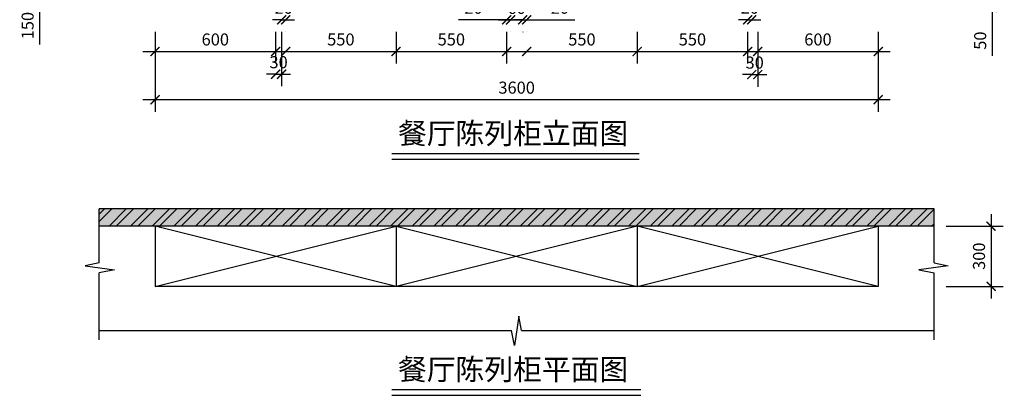
# Model space of a CAD drawing. Extents: x 45058 to 50199, y -12048 to -6816.
# Drawn here: x 45298 to 50199, y -12048 to -10177 of the extents above; entities that cross this region are included whole.
import ezdxf

# ---------------------------------------------------------------- set-up
doc = ezdxf.new("R2010")
doc.units = 0
doc.header["$LTSCALE"] = 0.3
doc.layers.get('0').update_dxf_attribs({"linetype": 'CONTINUOUS'})
doc.layers.get('DEFPOINTS').update_dxf_attribs({"linetype": 'CONTINUOUS'})
for name, color, linetype in [('LAYER2', 5, 'CONTINUOUS'), ('LAYER3', 1, 'CONTINUOUS'), ('LAYER5', 8, 'CONTINUOUS'), ('LAYER6', 4, 'CONTINUOUS')]:
    doc.layers.add(name, color=color, linetype=linetype)
doc.styles.add('CHN', font='txt')
doc.dimstyles.new('1-30', dxfattribs={"dimscale": 30, "dimtxt": 2, "dimasz": 1.5, "dimexe": 2, "dimexo": 2, "dimgap": 1, "dimtad": 1, "dimdec": 0, "dimdsep": 46, "dimtxsty": 'Standard', "dimblk1": 'ARCHTICK', "dimblk2": 'ARCHTICK', "dimsah": 1, "dimcen": 2.5, "dimdle": 2, "dimadec": 0, "dimazin": 0, "dimtfac": 1, "dimtdec": 0, "dimtmove": 0, "dimatfit": 3, "dimldrblk": 'ARCHTICK', "dimfxl": 1, "dimtolj": 1, "dimtzin": 0, "dimarcsym": 0})

# ---------------------------------------------------------------- blocks, each defined once
blk = doc.blocks.new('_ARCHTICK')
at = {"color": 0, "linetype": 'ByBlock', "const_width": 0.15}
blk.add_lwpolyline([(-0.5, -0.5), (0.5, 0.5)], dxfattribs=at)
blk = doc.blocks.new('*D1')
at = {"layer": 'DEFPOINTS', "color": 0, "transparency": 16777216}
for p in [(46621.6, -10177.7), (47171.6, -10177.7), (47171.6, -10335.6)]:
    blk.add_point(p, dxfattribs=at)
at = {"layer": 'LAYER6', "color": 0, "lineweight": -2, "transparency": 16777216}
for p, q in [((47171.6, -10237.7), (47171.6, -10395.6)), ((46561.6, -10335.6), (47231.6, -10335.6))]:
    blk.add_line(p, q, dxfattribs=at)
at = {"layer": 'LAYER6', "color": 0, "lineweight": -2, "transparency": 16777216, "xscale": 45, "yscale": 45, "zscale": 45, "rotation": 180}
blk.add_blockref('_ARCHTICK', (46621.6, -10335.6), dxfattribs=at)
at = {"layer": 'LAYER6', "color": 0, "lineweight": -2, "transparency": 16777216, "xscale": 45, "yscale": 45, "zscale": 45}
blk.add_blockref('_ARCHTICK', (47171.6, -10335.6), dxfattribs=at)
at = {"layer": 'LAYER6', "color": 0, "transparency": 16777216, "insert": (46896.6, -10275.6), "char_height": 60, "attachment_point": 5}
blk.add_mtext('\\A1;550', dxfattribs=at)
blk = doc.blocks.new('*D2')
at = {"layer": 'DEFPOINTS', "color": 0, "transparency": 16777216}
for p in [(49571.6, -10177.7), (45971.6, -10237.7), (45971.6, -10575.6)]:
    blk.add_point(p, dxfattribs=at)
at = {"layer": 'LAYER6', "color": 0, "lineweight": -2, "transparency": 16777216}
for p, q in [((49571.6, -10237.7), (49571.6, -10635.6)), ((45971.6, -10297.7), (45971.6, -10635.6)), ((49631.6, -10575.6), (45911.6, -10575.6))]:
    blk.add_line(p, q, dxfattribs=at)
at = {"layer": 'LAYER6', "color": 0, "lineweight": -2, "transparency": 16777216, "xscale": 45, "yscale": 45, "zscale": 45, "rotation": 180}
blk.add_blockref('_ARCHTICK', (45971.6, -10575.6), dxfattribs=at)
at = {"layer": 'LAYER6', "color": 0, "lineweight": -2, "transparency": 16777216, "xscale": 45, "yscale": 45, "zscale": 45}
blk.add_blockref('_ARCHTICK', (49571.6, -10575.6), dxfattribs=at)
at = {"layer": 'LAYER6', "color": 0, "transparency": 16777216, "insert": (47771.6, -10515.6), "char_height": 60, "attachment_point": 5}
blk.add_mtext('\\A1;3600', dxfattribs=at)
blk = doc.blocks.new('*D7')
at = {"layer": 'DEFPOINTS', "color": 0, "transparency": 16777216}
for p in [(46571.6, -10177.7), (46601.6, -10177.7), (46601.6, -10448.9)]:
    blk.add_point(p, dxfattribs=at)
at = {"layer": 'LAYER6', "color": 0, "lineweight": -2, "transparency": 16777216}
for p, q in [((46601.6, -10237.7), (46601.6, -10508.9)), ((46571.6, -10448.9), (46526.6, -10448.9)), ((46571.6, -10448.9), (46601.6, -10448.9)), ((46601.6, -10448.9), (46646.6, -10448.9))]:
    blk.add_line(p, q, dxfattribs=at)
at = {"layer": 'LAYER6', "color": 0, "lineweight": -2, "transparency": 16777216, "xscale": 45, "yscale": 45, "zscale": 45}
blk.add_blockref('_ARCHTICK', (46571.6, -10448.9), dxfattribs=at)
at = {"layer": 'LAYER6', "color": 0, "lineweight": -2, "transparency": 16777216, "xscale": 45, "yscale": 45, "zscale": 45, "rotation": 180}
blk.add_blockref('_ARCHTICK', (46601.6, -10448.9), dxfattribs=at)
at = {"layer": 'LAYER6', "color": 0, "transparency": 16777216, "insert": (46586.6, -10388.9), "char_height": 60, "attachment_point": 5}
blk.add_mtext('\\A1;30', dxfattribs=at)
blk = doc.blocks.new('*D8')
at = {"layer": 'DEFPOINTS', "color": 0, "transparency": 16777216}
for p in [(45971.6, -10177.7), (46571.6, -10177.7), (46571.6, -10335.6)]:
    blk.add_point(p, dxfattribs=at)
at = {"layer": 'LAYER6', "color": 0, "lineweight": -2, "transparency": 16777216}
for p, q in [((45971.6, -10237.7), (45971.6, -10395.6)), ((46571.6, -10237.7), (46571.6, -10395.6)), ((45911.6, -10335.6), (46631.6, -10335.6))]:
    blk.add_line(p, q, dxfattribs=at)
at = {"layer": 'LAYER6', "color": 0, "lineweight": -2, "transparency": 16777216, "xscale": 45, "yscale": 45, "zscale": 45, "rotation": 180}
blk.add_blockref('_ARCHTICK', (45971.6, -10335.6), dxfattribs=at)
at = {"layer": 'LAYER6', "color": 0, "lineweight": -2, "transparency": 16777216, "xscale": 45, "yscale": 45, "zscale": 45}
blk.add_blockref('_ARCHTICK', (46571.6, -10335.6), dxfattribs=at)
at = {"layer": 'LAYER6', "color": 0, "transparency": 16777216, "insert": (46271.6, -10275.6), "char_height": 60, "attachment_point": 5}
blk.add_mtext('\\A1;600', dxfattribs=at)
blk = doc.blocks.new('*D14')
at = {"layer": 'DEFPOINTS', "color": 0, "transparency": 16777216}
for p in [(45584.5, -9916.5), (45397.2, -10066.5), (45584.5, -10066.5)]:
    blk.add_point(p, dxfattribs=at)
at = {"layer": 'LAYER6', "color": 0, "lineweight": -2, "transparency": 16777216}
for p, q in [((45397.2, -9856.5), (45397.2, -10066.5)), ((45524.5, -10066.5), (45337.2, -10066.5)), ((45397.2, -10066.5), (45397.2, -10301.5))]:
    blk.add_line(p, q, dxfattribs=at)
at = {"layer": 'LAYER6', "color": 0, "lineweight": -2, "transparency": 16777216, "xscale": 45, "yscale": 45, "zscale": 45}
for p, rotation in [((45397.2, -9916.5), 90), ((45397.2, -10066.5), 270)]:
    blk.add_blockref('_ARCHTICK', p, dxfattribs=dict(at, rotation=rotation))
at = {"layer": 'LAYER6', "color": 0, "transparency": 16777216, "insert": (45337.2, -10206.5), "char_height": 60, "attachment_point": 5, "rotation": 90}
blk.add_mtext('\\A1;150', dxfattribs=at)
blk = doc.blocks.new('*D16')
at = {"layer": 'DEFPOINTS', "color": 0, "transparency": 16777216}
for p in [(46601.6, -10177.7), (46621.6, -10177.7), (46621.6, -10177.8)]:
    blk.add_point(p, dxfattribs=at)
at = {"layer": 'LAYER6', "color": 0, "lineweight": -2, "transparency": 16777216}
for p, q in [((46601.6, -10177.8), (46556.6, -10177.8)), ((46601.6, -10177.8), (46621.6, -10177.8)), ((46621.6, -10177.8), (46666.6, -10177.8)), ((46621.6, -10237.7), (46621.6, -10237.8))]:
    blk.add_line(p, q, dxfattribs=at)
at = {"layer": 'LAYER6', "color": 0, "lineweight": -2, "transparency": 16777216, "xscale": 45, "yscale": 45, "zscale": 45}
blk.add_blockref('_ARCHTICK', (46601.6, -10177.8), dxfattribs=at)
at = {"layer": 'LAYER6', "color": 0, "lineweight": -2, "transparency": 16777216, "xscale": 45, "yscale": 45, "zscale": 45, "rotation": 180}
blk.add_blockref('_ARCHTICK', (46621.6, -10177.8), dxfattribs=at)
at = {"layer": 'LAYER6', "color": 0, "transparency": 16777216, "insert": (46611.6, -10117.8), "char_height": 60, "attachment_point": 5}
blk.add_mtext('\\A1;20', dxfattribs=at)
blk = doc.blocks.new('*D23')
at = {"layer": 'DEFPOINTS', "color": 0, "transparency": 16777216}
for p in [(47171.6, -10177.7), (47721.6, -10177.7), (47721.6, -10335.6)]:
    blk.add_point(p, dxfattribs=at)
at = {"layer": 'LAYER6', "color": 0, "lineweight": -2, "transparency": 16777216}
for p, q in [((47721.6, -10237.7), (47721.6, -10395.6)), ((47111.6, -10335.6), (47781.6, -10335.6))]:
    blk.add_line(p, q, dxfattribs=at)
at = {"layer": 'LAYER6', "color": 0, "lineweight": -2, "transparency": 16777216, "xscale": 45, "yscale": 45, "zscale": 45, "rotation": 180}
blk.add_blockref('_ARCHTICK', (47171.6, -10335.6), dxfattribs=at)
at = {"layer": 'LAYER6', "color": 0, "lineweight": -2, "transparency": 16777216, "xscale": 45, "yscale": 45, "zscale": 45}
blk.add_blockref('_ARCHTICK', (47721.6, -10335.6), dxfattribs=at)
at = {"layer": 'LAYER6', "color": 0, "transparency": 16777216, "insert": (47446.6, -10275.6), "char_height": 60, "attachment_point": 5}
blk.add_mtext('\\A1;550', dxfattribs=at)
blk = doc.blocks.new('*D24')
at = {"layer": 'DEFPOINTS', "color": 0, "transparency": 16777216}
for p in [(47821.6, -10177.7), (48371.6, -10177.7), (48371.6, -10335.6)]:
    blk.add_point(p, dxfattribs=at)
at = {"layer": 'LAYER6', "color": 0, "lineweight": -2, "transparency": 16777216}
for p, q in [((48371.6, -10237.7), (48371.6, -10395.6)), ((47761.6, -10335.6), (48431.6, -10335.6))]:
    blk.add_line(p, q, dxfattribs=at)
at = {"layer": 'LAYER6', "color": 0, "lineweight": -2, "transparency": 16777216, "xscale": 45, "yscale": 45, "zscale": 45, "rotation": 180}
blk.add_blockref('_ARCHTICK', (47821.6, -10335.6), dxfattribs=at)
at = {"layer": 'LAYER6', "color": 0, "lineweight": -2, "transparency": 16777216, "xscale": 45, "yscale": 45, "zscale": 45}
blk.add_blockref('_ARCHTICK', (48371.6, -10335.6), dxfattribs=at)
at = {"layer": 'LAYER6', "color": 0, "transparency": 16777216, "insert": (48096.6, -10275.6), "char_height": 60, "attachment_point": 5}
blk.add_mtext('\\A1;550', dxfattribs=at)
blk = doc.blocks.new('*D25')
at = {"layer": 'DEFPOINTS', "color": 0, "transparency": 16777216}
for p in [(48941.6, -10177.7), (48971.6, -10177.7), (48971.6, -10450.8)]:
    blk.add_point(p, dxfattribs=at)
at = {"layer": 'LAYER6', "color": 0, "lineweight": -2, "transparency": 16777216}
for p, q in [((48971.6, -10237.7), (48971.6, -10510.8)), ((48941.6, -10450.8), (48896.6, -10450.8)), ((48941.6, -10450.8), (48971.6, -10450.8)), ((48971.6, -10450.8), (49016.6, -10450.8))]:
    blk.add_line(p, q, dxfattribs=at)
at = {"layer": 'LAYER6', "color": 0, "lineweight": -2, "transparency": 16777216, "xscale": 45, "yscale": 45, "zscale": 45}
blk.add_blockref('_ARCHTICK', (48941.6, -10450.8), dxfattribs=at)
at = {"layer": 'LAYER6', "color": 0, "lineweight": -2, "transparency": 16777216, "xscale": 45, "yscale": 45, "zscale": 45, "rotation": 180}
blk.add_blockref('_ARCHTICK', (48971.6, -10450.8), dxfattribs=at)
at = {"layer": 'LAYER6', "color": 0, "transparency": 16777216, "insert": (48956.6, -10390.8), "char_height": 60, "attachment_point": 5}
blk.add_mtext('\\A1;30', dxfattribs=at)
blk = doc.blocks.new('*D26')
at = {"layer": 'DEFPOINTS', "color": 0, "transparency": 16777216}
for p in [(48371.6, -10177.7), (48921.6, -10177.7), (48921.6, -10335.6)]:
    blk.add_point(p, dxfattribs=at)
at = {"layer": 'LAYER6', "color": 0, "lineweight": -2, "transparency": 16777216}
for p, q in [((48921.6, -10237.7), (48921.6, -10395.6)), ((48311.6, -10335.6), (48981.6, -10335.6))]:
    blk.add_line(p, q, dxfattribs=at)
at = {"layer": 'LAYER6', "color": 0, "lineweight": -2, "transparency": 16777216, "xscale": 45, "yscale": 45, "zscale": 45, "rotation": 180}
blk.add_blockref('_ARCHTICK', (48371.6, -10335.6), dxfattribs=at)
at = {"layer": 'LAYER6', "color": 0, "lineweight": -2, "transparency": 16777216, "xscale": 45, "yscale": 45, "zscale": 45}
blk.add_blockref('_ARCHTICK', (48921.6, -10335.6), dxfattribs=at)
at = {"layer": 'LAYER6', "color": 0, "transparency": 16777216, "insert": (48646.6, -10275.6), "char_height": 60, "attachment_point": 5}
blk.add_mtext('\\A1;550', dxfattribs=at)
blk = doc.blocks.new('*D27')
at = {"layer": 'DEFPOINTS', "color": 0, "transparency": 16777216}
for p in [(48971.6, -10177.7), (49571.6, -10177.7), (49571.6, -10335.6)]:
    blk.add_point(p, dxfattribs=at)
at = {"layer": 'LAYER6', "color": 0, "lineweight": -2, "transparency": 16777216}
for p, q in [((49571.6, -10237.7), (49571.6, -10395.6)), ((48911.6, -10335.6), (49631.6, -10335.6))]:
    blk.add_line(p, q, dxfattribs=at)
at = {"layer": 'LAYER6', "color": 0, "lineweight": -2, "transparency": 16777216, "xscale": 45, "yscale": 45, "zscale": 45, "rotation": 180}
blk.add_blockref('_ARCHTICK', (48971.6, -10335.6), dxfattribs=at)
at = {"layer": 'LAYER6', "color": 0, "lineweight": -2, "transparency": 16777216, "xscale": 45, "yscale": 45, "zscale": 45}
blk.add_blockref('_ARCHTICK', (49571.6, -10335.6), dxfattribs=at)
at = {"layer": 'LAYER6', "color": 0, "transparency": 16777216, "insert": (49271.6, -10275.6), "char_height": 60, "attachment_point": 5}
blk.add_mtext('\\A1;600', dxfattribs=at)
blk = doc.blocks.new('*D28')
at = {"layer": 'DEFPOINTS', "color": 0, "transparency": 16777216}
for p in [(49849.2, -10066.5), (49849.2, -10116.5), (50139.1, -10116.5)]:
    blk.add_point(p, dxfattribs=at)
at = {"layer": 'LAYER6', "color": 0, "lineweight": -2, "transparency": 16777216}
for p, q in [((50139.1, -10066.5), (50139.1, -10021.5)), ((50139.1, -10066.5), (50139.1, -10116.5)), ((49909.2, -10116.5), (50199.1, -10116.5)), ((50139.1, -10116.5), (50139.1, -10356.5))]:
    blk.add_line(p, q, dxfattribs=at)
at = {"layer": 'LAYER6', "color": 0, "lineweight": -2, "transparency": 16777216, "xscale": 45, "yscale": 45, "zscale": 45}
for p, rotation in [((50139.1, -10066.5), 270), ((50139.1, -10116.5), 90)]:
    blk.add_blockref('_ARCHTICK', p, dxfattribs=dict(at, rotation=rotation))
at = {"layer": 'LAYER6', "color": 0, "transparency": 16777216, "insert": (50079.1, -10281.5), "char_height": 60, "attachment_point": 5, "rotation": 90}
blk.add_mtext('\\A1;50', dxfattribs=at)
blk = doc.blocks.new('*D29')
at = {"layer": 'DEFPOINTS', "color": 0, "transparency": 16777216}
for p in [(49849.2, -11205.2), (49849.2, -11505.2), (50133.2, -11505.2)]:
    blk.add_point(p, dxfattribs=at)
at = {"layer": 'LAYER6', "color": 0, "lineweight": -2, "transparency": 16777216}
for p, q in [((50133.2, -11145.2), (50133.2, -11565.2)), ((49909.2, -11205.2), (50193.2, -11205.2)), ((49909.2, -11505.2), (50193.2, -11505.2))]:
    blk.add_line(p, q, dxfattribs=at)
at = {"layer": 'LAYER6', "color": 0, "lineweight": -2, "transparency": 16777216, "xscale": 45, "yscale": 45, "zscale": 45}
for p, rotation in [((50133.2, -11205.2), 90), ((50133.2, -11505.2), 270)]:
    blk.add_blockref('_ARCHTICK', p, dxfattribs=dict(at, rotation=rotation))
at = {"layer": 'LAYER6', "color": 0, "transparency": 16777216, "insert": (50073.2, -11355.2), "char_height": 60, "attachment_point": 5, "rotation": 90}
blk.add_mtext('\\A1;300', dxfattribs=at)
blk = doc.blocks.new('*D30')
at = {"layer": 'DEFPOINTS', "color": 0, "transparency": 16777216}
for p in [(47801.6, -10177.7), (47821.6, -10177.7), (47821.6, -10177.8)]:
    blk.add_point(p, dxfattribs=at)
at = {"layer": 'LAYER6', "color": 0, "lineweight": -2, "transparency": 16777216}
for p, q in [((47801.6, -10177.8), (47756.6, -10177.8)), ((47801.6, -10177.8), (47821.6, -10177.8)), ((47821.6, -10177.8), (48061.6, -10177.8)), ((47821.6, -10237.7), (47821.6, -10237.8))]:
    blk.add_line(p, q, dxfattribs=at)
at = {"layer": 'LAYER6', "color": 0, "lineweight": -2, "transparency": 16777216, "xscale": 45, "yscale": 45, "zscale": 45}
blk.add_blockref('_ARCHTICK', (47801.6, -10177.8), dxfattribs=at)
at = {"layer": 'LAYER6', "color": 0, "lineweight": -2, "transparency": 16777216, "xscale": 45, "yscale": 45, "zscale": 45, "rotation": 180}
blk.add_blockref('_ARCHTICK', (47821.6, -10177.8), dxfattribs=at)
at = {"layer": 'LAYER6', "color": 0, "transparency": 16777216, "insert": (47986.6, -10117.8), "char_height": 60, "attachment_point": 5}
blk.add_mtext('\\A1;20', dxfattribs=at)
blk = doc.blocks.new('*D31')
at = {"layer": 'DEFPOINTS', "color": 0, "transparency": 16777216}
for p in [(47741.6, -10177.7), (47801.6, -10177.7), (47801.6, -10178.5)]:
    blk.add_point(p, dxfattribs=at)
at = {"layer": 'LAYER6', "color": 0, "lineweight": -2, "transparency": 16777216}
for p, q in [((47681.6, -10178.5), (47861.6, -10178.5)), ((47801.6, -10237.7), (47801.6, -10238.5))]:
    blk.add_line(p, q, dxfattribs=at)
at = {"layer": 'LAYER6', "color": 0, "lineweight": -2, "transparency": 16777216, "xscale": 45, "yscale": 45, "zscale": 45, "rotation": 180}
blk.add_blockref('_ARCHTICK', (47741.6, -10178.5), dxfattribs=at)
at = {"layer": 'LAYER6', "color": 0, "lineweight": -2, "transparency": 16777216, "xscale": 45, "yscale": 45, "zscale": 45}
blk.add_blockref('_ARCHTICK', (47801.6, -10178.5), dxfattribs=at)
at = {"layer": 'LAYER6', "color": 0, "transparency": 16777216, "insert": (47771.6, -10118.5), "char_height": 60, "attachment_point": 5}
blk.add_mtext('\\A1;60', dxfattribs=at)
blk = doc.blocks.new('*D32')
at = {"layer": 'DEFPOINTS', "color": 0, "transparency": 16777216}
for p in [(47721.6, -10177.7), (47741.6, -10177.7), (47741.6, -10177.8)]:
    blk.add_point(p, dxfattribs=at)
at = {"layer": 'LAYER6', "color": 0, "lineweight": -2, "transparency": 16777216}
for p, q in [((47721.6, -10177.8), (47481.6, -10177.8)), ((47741.6, -10177.8), (47721.6, -10177.8)), ((47741.6, -10177.8), (47786.6, -10177.8)), ((47741.6, -10237.7), (47741.6, -10237.8))]:
    blk.add_line(p, q, dxfattribs=at)
at = {"layer": 'LAYER6', "color": 0, "lineweight": -2, "transparency": 16777216, "xscale": 45, "yscale": 45, "zscale": 45}
blk.add_blockref('_ARCHTICK', (47721.6, -10177.8), dxfattribs=at)
at = {"layer": 'LAYER6', "color": 0, "lineweight": -2, "transparency": 16777216, "xscale": 45, "yscale": 45, "zscale": 45, "rotation": 180}
blk.add_blockref('_ARCHTICK', (47741.6, -10177.8), dxfattribs=at)
at = {"layer": 'LAYER6', "color": 0, "transparency": 16777216, "insert": (47556.6, -10117.8), "char_height": 60, "attachment_point": 5}
blk.add_mtext('\\A1;20', dxfattribs=at)
blk = doc.blocks.new('*D33')
at = {"layer": 'DEFPOINTS', "color": 0, "transparency": 16777216}
for p in [(48921.6, -10177.7), (48941.6, -10177.4), (48941.6, -10177.7)]:
    blk.add_point(p, dxfattribs=at)
at = {"layer": 'LAYER6', "color": 0, "lineweight": -2, "transparency": 16777216}
for p, q in [((48941.6, -10117.7), (48941.6, -10117.4)), ((48921.6, -10177.4), (48876.6, -10177.4)), ((48921.6, -10177.4), (48941.6, -10177.4)), ((48941.6, -10177.4), (48986.6, -10177.4))]:
    blk.add_line(p, q, dxfattribs=at)
at = {"layer": 'LAYER6', "color": 0, "lineweight": -2, "transparency": 16777216, "xscale": 45, "yscale": 45, "zscale": 45}
blk.add_blockref('_ARCHTICK', (48921.6, -10177.4), dxfattribs=at)
at = {"layer": 'LAYER6', "color": 0, "lineweight": -2, "transparency": 16777216, "xscale": 45, "yscale": 45, "zscale": 45, "rotation": 180}
blk.add_blockref('_ARCHTICK', (48941.6, -10177.4), dxfattribs=at)
at = {"layer": 'LAYER6', "color": 0, "transparency": 16777216, "insert": (48931.6, -10117.4), "char_height": 60, "attachment_point": 5}
blk.add_mtext('\\A1;20', dxfattribs=at)

msp = doc.modelspace()

# ---------------------------------------------------------------- hatches: boundary and pattern name
at = {"layer": 'LAYER5'}
h = msp.add_hatch(dxfattribs=at)
h.set_pattern_fill('AR-CONC', color=256, scale=0.5, style=0)
h.set_pattern_definition([(50, (23822.57, -7477.45), (91.09233, -7.96954), [9.525, -104.775]), (355, (23822.57, -7477.45), (-17.6214, 95.52832), [7.62, -83.82]), (100.451, (23830.16, -7478.12), (73.47125, 87.55834), [8.095, -89.045]), (46.1842, (23822.57, -7452.05), (135.5395, -21.02116), [14.2875, -157.1625]), (96.6356, (23833.86, -7453.8), (118.7021, 123.7128), [12.1425, -133.5675]), (351.184, (23822.57, -7452.05), (118.7023, 123.71256), [11.43, -125.73]), (21, (23835.27, -7458.4), (75.80744, -51.13276), [9.525, -104.775]), (326, (23835.27, -7458.4), (30.901, 92.09398), [7.62, -83.82]), (71.4514, (23841.59, -7462.66), (106.70825, 40.96143), [8.095, -89.045]), (37.5, (23822.57, -7477.453), (1.5443, 42.27752), [0, -82.804, 0, -85.09, 0, -84.1375]), (7.5, (23822.57, -7477.453), (33.40983, 50.09029), [0, -48.514, 0, -80.899, 0, -32.0675]), (327.5, (23794.248, -7477.453), (67.795298, -2.86437), [0, -31.75, 0, -99.06, 0, -131.445]), (317.5, (23781.55, -7477.45), (74.06459, 12.71325), [0, -41.275, 0, -65.786, 0, -93.345])])
h.paths.add_polyline_path([(45694.1, -11119.4), (45694.1, -11205.2), (49849.2, -11205.2), (49849.2, -11119.4)])
h = msp.add_hatch(dxfattribs=at)
h.set_pattern_fill('ANSI32', color=256, scale=8, style=0)
h.set_pattern_definition([(45, (23822.57, -7477.45), (-53.88154, 53.88154), []), (45, (23858.49, -7477.45), (-53.88154, 53.88154), [])])
h.paths.add_polyline_path([(49849.2, -11205.2), (49849.2, -11119.4), (45694.1, -11119.4), (45694.1, -11205.2)])

# ---------------------------------------------------------------- linework, layer by layer
for p, q in [((47150.5, -10843.2), (48381.1, -10843.2)), ((49849.2, -11119.4), (45694.1, -11119.4)), ((49849.2, -11205.2), (45694.1, -11205.2)), ((47150.5, -12018.7), (48389.6, -12018.7))]:
    msp.add_line(p, q)
at = {"layer": 'LAYER2'}
for p, q in [((45971.6, -11205.2), (45971.6, -11505.2)), ((49571.6, -11205.2), (49571.6, -11505.2)), ((49571.6, -11505.2), (45971.6, -11505.2))]:
    msp.add_line(p, q, dxfattribs=at)
at = {"layer": 'LAYER3'}
for p, q in [((47150.5, -10872.5), (48381.1, -10872.5)), ((47150.5, -12048), (48389.6, -12048))]:
    msp.add_line(p, q, dxfattribs=at)
at = {"layer": 'LAYER5'}
for p, q in [((47171.6, -11505.2), (45971.6, -11205.2)), ((45971.6, -11505.2), (47171.6, -11205.2)), ((47171.6, -11205.2), (47171.6, -11505.2)), ((48371.6, -11205.2), (47171.6, -11505.2)), ((47171.6, -11205.2), (48371.6, -11505.2)), ((49571.6, -11505.2), (48371.6, -11205.2)), ((48371.6, -11505.2), (49571.6, -11205.2)), ((48371.6, -11205.2), (48371.6, -11505.2))]:
    msp.add_line(p, q, dxfattribs=at)
at = {"layer": 'LAYER6'}
for p, q in [((45694.1, -11387.7), (45694.1, -11119.4)), ((49849.2, -11387.7), (49849.2, -11119.4)), ((45694.1, -11387.7), (45623.3, -11402.4)), ((45623.3, -11402.4), (45769.1, -11422.9)), ((49919.9, -11402.4), (49774.1, -11422.9)), ((49849.2, -11387.7), (49919.9, -11402.4)), ((45769.1, -11422.9), (45694.1, -11437.6)), ((45694.1, -11771.8), (45694.1, -11437.6)), ((49774.1, -11422.9), (49849.2, -11437.6)), ((49849.2, -11771.8), (49849.2, -11437.6)), ((47781.8, -11653.9), (47761.4, -11799.7)), ((47796.6, -11724.7), (47781.8, -11653.9)), ((45694.1, -11724.7), (47746.6, -11724.7)), ((47761.4, -11799.7), (47746.6, -11724.7)), ((47796.6, -11724.7), (49849.2, -11724.7)), ((47796.6, -11724.7), (49113.5, -11724.7))]:
    msp.add_line(p, q, dxfattribs=at)

# ---------------------------------------------------------------- texts
at = {"layer": 'LAYER6', "style": 'CHN'}
for s, p in [('餐厅陈列柜立面图', (47181, -10795.8)), ('餐厅陈列柜平面图', (47181, -11971.3))]:
    msp.add_text(s, height=105, dxfattribs=at).set_placement(p)

# ---------------------------------------------------------------- dimensions: what is measured, and where the dimension line sits
at = {"layer": 'LAYER6'}
for base, p1, p2, picture, middle in [((45397.2, -10066.5), (45584.5, -9916.5), (45584.5, -10066.5), '*D14', (45337.2, -10206.5)), ((50139.1, -10116.5), (49849.2, -10066.5), (49849.2, -10116.5), '*D28', (50079.1, -10281.5))]:
    dim = msp.add_linear_dim(base=base, p1=p1, p2=p2, angle=90, dimstyle='1-30', override={"dimse1": 1}, dxfattribs=at)
    dim.commit()
    dim.dimension.update_dxf_attribs({"geometry": picture, "text_midpoint": middle})
for base, p1, p2, picture, middle in [((46621.6, -10177.8), (46601.6, -10177.7), (46621.6, -10177.7), '*D16', (46611.6, -10177.8)), ((47741.6, -10177.8), (47721.6, -10177.7), (47741.6, -10177.7), '*D32', (47556.6, -10177.8)), ((47801.6, -10178.5), (47741.6, -10177.7), (47801.6, -10177.7), '*D31', (47771.6, -10178.5)), ((47821.6, -10177.8), (47801.6, -10177.7), (47821.6, -10177.7), '*D30', (47986.6, -10177.8)), ((48941.6, -10177.4), (48921.6, -10177.7), (48941.6, -10177.7), '*D33', (48931.6, -10177.4)), ((46601.6, -10448.9), (46571.6, -10177.7), (46601.6, -10177.7), '*D7', (46586.6, -10448.9)), ((48971.6, -10450.8), (48941.6, -10177.7), (48971.6, -10177.7), '*D25', (48956.6, -10450.8))]:
    dim = msp.add_linear_dim(base=base, p1=p1, p2=p2, dimstyle='1-30', override={"dimse1": 1}, dxfattribs=at)
    dim.commit()
    dim.dimension.update_dxf_attribs({"geometry": picture, "text_midpoint": middle, "dimtype": 128})
for base, p1, p2, picture, middle in [((45971.6, -10575.6), (49571.6, -10177.7), (45971.6, -10237.7), '*D2', (47771.6, -10515.6)), ((46571.6, -10335.6), (45971.6, -10177.7), (46571.6, -10177.7), '*D8', (46271.6, -10275.6))]:
    dim = msp.add_linear_dim(base=base, p1=p1, p2=p2, dimstyle='1-30', dxfattribs=at)
    dim.commit()
    dim.dimension.update_dxf_attribs({"geometry": picture, "text_midpoint": middle})
for base, p1, p2, picture, middle in [((47171.6, -10335.6), (46621.6, -10177.7), (47171.6, -10177.7), '*D1', (46896.6, -10275.6)), ((47721.6, -10335.6), (47171.6, -10177.7), (47721.6, -10177.7), '*D23', (47446.6, -10275.6)), ((48371.6, -10335.6), (47821.6, -10177.7), (48371.6, -10177.7), '*D24', (48096.6, -10275.6)), ((48921.6, -10335.6), (48371.6, -10177.7), (48921.6, -10177.7), '*D26', (48646.6, -10275.6)), ((49571.6, -10335.6), (48971.6, -10177.7), (49571.6, -10177.7), '*D27', (49271.6, -10275.6))]:
    dim = msp.add_linear_dim(base=base, p1=p1, p2=p2, dimstyle='1-30', override={"dimse1": 1}, dxfattribs=at)
    dim.commit()
    dim.dimension.update_dxf_attribs({"geometry": picture, "text_midpoint": middle})
dim = msp.add_linear_dim(base=(50133.2, -11505.2), p1=(49849.2, -11205.2), p2=(49849.2, -11505.2), angle=90, dimstyle='1-30', dxfattribs=at)
dim.commit()
dim.dimension.update_dxf_attribs({"geometry": '*D29', "text_midpoint": (50073.2, -11355.2)})

doc.saveas('drawing.dxf')
